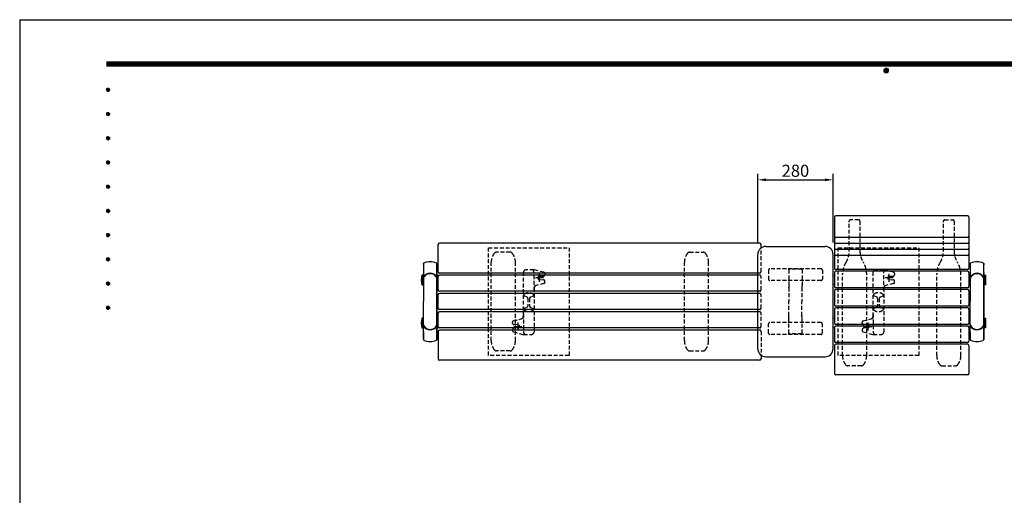
# Model space of a CAD drawing. Extents: x -40346 to -34046, y 13365 to 17820.
# Drawn here: x -40346 to -36686, y 16053 to 17820 of the extents above; entities that cross this region are included whole.
import ezdxf
from ezdxf.enums import TextEntityAlignment as Align

# ---------------------------------------------------------------- set-up
doc = ezdxf.new("R2010")
doc.units = 0
doc.header["$LTSCALE"] = 4.5
doc.linetypes.add('CENTER2', pattern=[28.575, 19.05, -3.175, 3.175, -3.175])
doc.linetypes.add('HIDDEN2', pattern=[4.7625, 3.175, -1.5875])
doc.layers.get('0').update_dxf_attribs({"linetype": 'CONTINUOUS'})
doc.layers.get('DEFPOINTS').update_dxf_attribs({"linetype": 'CONTINUOUS'})
for name, color, linetype in [('P001', 131, 'CONTINUOUS'), ('P010', 101, 'CONTINUOUS'), ('P013', 11, 'CONTINUOUS'), ('P901', 135, 'CONTINUOUS'), ('P902', 185, 'CONTINUOUS'), ('P909', 55, 'CONTINUOUS'), ('P910', 105, 'CONTINUOUS'), ('P913', 15, 'CONTINUOUS'), ('P914', 65, 'CONTINUOUS'), ('P_1CENTER', 2, 'CONTINUOUS'), ('P_2DIM', 6, 'CONTINUOUS'), ('P_5DRAWFRAME', 104, 'CONTINUOUS')]:
    doc.layers.add(name, color=color, linetype=linetype)
doc.styles.add('BIGFONT', font='simplex.shx', dxfattribs={"bigfont": 'bigfont.shx'})
doc.dimstyles.new('DIMBIGFONT$0', dxfattribs={"dimtxt": 3, "dimasz": 2, "dimexe": 1.5, "dimexo": 3, "dimgap": 0.75, "dimtad": 1, "dimdec": 1, "dimdsep": 46, "dimtxsty": 'BIGFONT', "dimcen": 0, "dimclrt": 230, "dimadec": 0, "dimazin": 0, "dimtfac": 0.6, "dimtdec": 1, "dimtmove": 2, "dimatfit": 3, "dimldrblk": 'DOT', "dimfxl": 0, "dimtvp": 1, "dimtolj": 1, "dimarcsym": 0})

# ---------------------------------------------------------------- blocks, each defined once
blk = doc.blocks.new('A$C029E7CDD')
at = {"layer": 'P914', "linetype": 'HIDDEN2'}
for points in [[(-130, 200), (170, 200), (170, -200), (-130, -200)], [(1170, 200), (1470, 200), (1470, -200), (1170, -200)]]:
    blk.add_lwpolyline(points, close=True, dxfattribs=at)
blk = doc.blocks.new('DFP3')
at = {"color": 0}
for p, q in [((21.5, 286.6), (408, 286.6)), ((21.5, 286.55), (408, 286.55)), ((21.5, 286.5), (408, 286.5)), ((21.5, 286.45), (408, 286.45)), ((21.5, 286.4), (408, 286.4)), ((408, 286.35), (21.5, 286.35)), ((21.5, 286.3), (408, 286.3)), ((408, 286.25), (21.5, 286.25)), ((21.5, 286.2), (408, 286.2)), ((408, 286.15), (21.5, 286.15)), ((21.5, 286.1), (408, 286.1)), ((21.5, 286.05), (408, 286.05)), ((21.5, 286), (408, 286)), ((21.5, 285.95), (408, 285.95)), ((21.5, 285.9), (408, 285.9)), ((21.5, 285.85), (408, 285.85)), ((21.5, 285.8), (408, 285.8)), ((21.5, 285.75), (408, 285.75)), ((21.5, 285.7), (408, 285.7)), ((408, 285.65), (21.5, 285.65)), ((21.5, 285.6), (408, 285.6)), ((214.15, 284.4), (214.75, 285)), ((214.15, 284.33), (214.82, 285)), ((214.15, 284.48), (214.67, 285)), ((214.15, 284.47), (214.82, 283.8)), ((214.15, 284.4), (214.75, 283.8)), ((214.15, 284.32), (214.67, 283.8)), ((214.16, 284.27), (214.88, 284.99)), ((214.16, 284.53), (214.88, 283.81)), ((214.17, 284.56), (214.59, 284.98)), ((214.17, 284.24), (214.59, 283.82)), ((214.18, 284.22), (214.93, 284.97)), ((214.18, 284.58), (214.93, 283.83)), ((214.2, 284.17), (214.98, 284.95)), ((214.2, 284.63), (214.98, 283.85)), ((214.22, 284.12), (215.03, 284.93)), ((214.22, 284.68), (214.47, 284.93)), ((214.22, 284.68), (215.03, 283.87)), ((214.22, 284.12), (214.47, 283.87)), ((214.25, 284.07), (215.08, 284.9)), ((214.25, 284.73), (215.08, 283.9)), ((214.28, 284.03), (215.12, 284.87)), ((214.28, 284.77), (215.12, 283.93)), ((214.31, 283.99), (215.16, 284.84)), ((214.31, 284.81), (215.16, 283.96)), ((214.34, 284.84), (215.19, 283.99)), ((214.34, 283.96), (215.19, 284.81)), ((214.38, 284.87), (215.22, 284.03)), ((214.38, 283.93), (215.22, 284.77)), ((214.42, 284.9), (215.25, 284.07)), ((214.42, 283.9), (215.25, 284.73)), ((214.47, 284.93), (215.28, 284.12)), ((214.47, 283.87), (215.28, 284.68)), ((214.52, 284.95), (215.3, 284.17)), ((214.52, 283.85), (215.3, 284.63)), ((214.57, 284.97), (215.32, 284.22)), ((214.57, 283.83), (215.32, 284.58)), ((214.62, 284.99), (215.34, 284.27)), ((214.62, 283.81), (215.34, 284.53)), ((214.68, 285), (215.35, 284.33)), ((214.68, 283.8), (215.35, 284.47)), ((214.75, 285), (215.35, 284.4)), ((214.75, 283.8), (215.35, 284.4)), ((214.83, 284.99), (215.34, 284.48)), ((214.83, 283.81), (215.34, 284.32)), ((214.92, 284.98), (215.33, 284.57)), ((214.92, 283.82), (215.33, 284.23)), ((215.04, 284.93), (215.28, 284.69)), ((215.04, 283.87), (215.28, 284.11)), ((21.5, 279.65), (21.9, 280.05)), ((21.5, 279.65), (21.9, 279.25)), ((21.51, 279.73), (21.82, 280.04)), ((21.51, 279.58), (21.97, 280.04)), ((21.51, 279.72), (21.97, 279.26)), ((21.51, 279.57), (21.82, 279.26)), ((21.52, 279.53), (22.02, 280.03)), ((21.52, 279.77), (22.02, 279.27)), ((21.54, 279.48), (22.07, 280.01)), ((21.54, 279.82), (22.07, 279.29)), ((21.55, 279.84), (21.71, 280)), ((21.55, 279.46), (21.71, 279.3)), ((21.56, 279.43), (22.12, 279.99)), ((21.56, 279.87), (22.12, 279.31)), ((21.59, 279.39), (22.16, 279.96)), ((21.59, 279.91), (22.16, 279.34)), ((21.63, 279.94), (22.19, 279.38)), ((21.63, 279.36), (22.19, 279.92)), ((21.67, 279.98), (22.23, 279.42)), ((21.67, 279.32), (22.23, 279.88)), ((21.71, 280), (22.25, 279.46)), ((21.71, 279.3), (22.25, 279.84)), ((21.76, 280.03), (22.28, 279.51)), ((21.76, 279.27), (22.28, 279.79)), ((21.82, 280.04), (22.29, 279.57)), ((21.82, 279.26), (22.29, 279.73)), ((21.88, 280.05), (22.3, 279.63)), ((21.88, 279.25), (22.3, 279.67)), ((21.95, 280.05), (22.3, 279.7)), ((21.95, 279.25), (22.3, 279.6)), ((22.05, 280.02), (22.27, 279.8)), ((22.05, 279.28), (22.27, 279.5)), ((21.5, 273.65), (21.9, 274.05)), ((21.5, 273.65), (21.9, 273.25)), ((21.51, 273.73), (21.82, 274.04)), ((21.51, 273.58), (21.97, 274.04)), ((21.51, 273.72), (21.97, 273.26)), ((21.51, 273.57), (21.82, 273.26)), ((21.52, 273.53), (22.02, 274.03)), ((21.52, 273.77), (22.02, 273.27)), ((21.54, 273.48), (22.07, 274.01)), ((21.54, 273.82), (22.07, 273.29)), ((21.55, 273.84), (21.71, 274)), ((21.55, 273.46), (21.71, 273.3)), ((21.56, 273.43), (22.12, 273.99)), ((21.56, 273.87), (22.12, 273.31)), ((21.59, 273.39), (22.16, 273.96)), ((21.59, 273.91), (22.16, 273.34)), ((21.63, 273.94), (22.19, 273.38)), ((21.63, 273.36), (22.19, 273.92)), ((21.67, 273.98), (22.23, 273.42)), ((21.67, 273.32), (22.23, 273.88)), ((21.71, 274), (22.25, 273.46)), ((21.71, 273.3), (22.25, 273.84)), ((21.76, 274.03), (22.28, 273.51)), ((21.76, 273.27), (22.28, 273.79)), ((21.82, 274.04), (22.29, 273.57)), ((21.82, 273.26), (22.29, 273.73)), ((21.88, 274.05), (22.3, 273.63)), ((21.88, 273.25), (22.3, 273.67)), ((21.95, 274.05), (22.3, 273.7)), ((21.95, 273.25), (22.3, 273.6)), ((22.05, 274.02), (22.27, 273.8)), ((22.05, 273.28), (22.27, 273.5)), ((21.5, 267.65), (21.9, 268.05)), ((21.5, 267.65), (21.9, 267.25)), ((21.51, 267.73), (21.82, 268.04)), ((21.51, 267.58), (21.97, 268.04)), ((21.51, 267.72), (21.97, 267.26)), ((21.51, 267.57), (21.82, 267.26)), ((21.52, 267.53), (22.02, 268.03)), ((21.52, 267.77), (22.02, 267.27)), ((21.54, 267.48), (22.07, 268.01)), ((21.54, 267.82), (22.07, 267.29)), ((21.55, 267.84), (21.71, 268)), ((21.55, 267.46), (21.71, 267.3)), ((21.56, 267.43), (22.12, 267.99)), ((21.56, 267.87), (22.12, 267.31)), ((21.59, 267.39), (22.16, 267.96)), ((21.59, 267.91), (22.16, 267.34)), ((21.63, 267.94), (22.19, 267.38)), ((21.63, 267.36), (22.19, 267.92)), ((21.67, 267.98), (22.23, 267.42)), ((21.67, 267.32), (22.23, 267.88)), ((21.71, 268), (22.25, 267.46)), ((21.71, 267.3), (22.25, 267.84)), ((21.76, 268.03), (22.28, 267.51)), ((21.76, 267.27), (22.28, 267.79)), ((21.82, 268.04), (22.29, 267.57)), ((21.82, 267.26), (22.29, 267.73)), ((21.88, 268.05), (22.3, 267.63)), ((21.88, 267.25), (22.3, 267.67)), ((21.95, 268.05), (22.3, 267.7)), ((21.95, 267.25), (22.3, 267.6)), ((22.05, 268.02), (22.27, 267.8)), ((22.05, 267.28), (22.27, 267.5)), ((21.5, 261.65), (21.9, 262.05)), ((21.5, 261.65), (21.9, 261.25)), ((21.51, 261.73), (21.82, 262.04)), ((21.51, 261.58), (21.97, 262.04)), ((21.51, 261.72), (21.97, 261.26)), ((21.51, 261.57), (21.82, 261.26)), ((21.52, 261.53), (22.02, 262.03)), ((21.52, 261.77), (22.02, 261.27)), ((21.54, 261.48), (22.07, 262.01)), ((21.54, 261.82), (22.07, 261.29)), ((21.55, 261.84), (21.71, 262)), ((21.55, 261.46), (21.71, 261.3)), ((21.56, 261.43), (22.12, 261.99)), ((21.56, 261.87), (22.12, 261.31)), ((21.59, 261.39), (22.16, 261.96)), ((21.59, 261.91), (22.16, 261.34)), ((21.63, 261.94), (22.19, 261.38)), ((21.63, 261.36), (22.19, 261.92)), ((21.67, 261.98), (22.23, 261.42)), ((21.67, 261.32), (22.23, 261.88)), ((21.71, 262), (22.25, 261.46)), ((21.71, 261.3), (22.25, 261.84)), ((21.76, 262.03), (22.28, 261.51)), ((21.76, 261.27), (22.28, 261.79)), ((21.82, 262.04), (22.29, 261.57)), ((21.82, 261.26), (22.29, 261.73)), ((21.88, 262.05), (22.3, 261.63)), ((21.88, 261.25), (22.3, 261.67)), ((21.95, 262.05), (22.3, 261.7)), ((21.95, 261.25), (22.3, 261.6)), ((22.05, 262.02), (22.27, 261.8)), ((22.05, 261.28), (22.27, 261.5)), ((21.5, 255.65), (21.9, 256.05)), ((21.5, 255.65), (21.9, 255.25)), ((21.51, 255.73), (21.82, 256.04)), ((21.51, 255.58), (21.97, 256.04)), ((21.51, 255.72), (21.97, 255.26)), ((21.51, 255.57), (21.82, 255.26)), ((21.52, 255.53), (22.02, 256.03)), ((21.52, 255.77), (22.02, 255.27)), ((21.54, 255.48), (22.07, 256.01)), ((21.54, 255.82), (22.07, 255.29)), ((21.55, 255.84), (21.71, 256)), ((21.55, 255.46), (21.71, 255.3)), ((21.56, 255.43), (22.12, 255.99)), ((21.56, 255.87), (22.12, 255.31)), ((21.59, 255.39), (22.16, 255.96)), ((21.59, 255.91), (22.16, 255.34)), ((21.63, 255.94), (22.19, 255.38)), ((21.63, 255.36), (22.19, 255.92)), ((21.67, 255.98), (22.23, 255.42)), ((21.67, 255.32), (22.23, 255.88)), ((21.71, 256), (22.25, 255.46)), ((21.71, 255.3), (22.25, 255.84)), ((21.76, 256.03), (22.28, 255.51)), ((21.76, 255.27), (22.28, 255.79)), ((21.82, 256.04), (22.29, 255.57)), ((21.82, 255.26), (22.29, 255.73)), ((21.88, 256.05), (22.3, 255.63)), ((21.88, 255.25), (22.3, 255.67)), ((21.95, 256.05), (22.3, 255.7)), ((21.95, 255.25), (22.3, 255.6)), ((22.05, 256.02), (22.27, 255.8)), ((22.05, 255.28), (22.27, 255.5)), ((21.5, 249.65), (21.9, 250.05)), ((21.5, 249.65), (21.9, 249.25)), ((21.51, 249.73), (21.82, 250.04)), ((21.51, 249.58), (21.97, 250.04)), ((21.51, 249.72), (21.97, 249.26)), ((21.51, 249.57), (21.82, 249.26)), ((21.52, 249.53), (22.02, 250.03)), ((21.52, 249.77), (22.02, 249.27)), ((21.54, 249.48), (22.07, 250.01)), ((21.54, 249.82), (22.07, 249.29)), ((21.55, 249.84), (21.71, 250)), ((21.55, 249.46), (21.71, 249.3)), ((21.56, 249.43), (22.12, 249.99)), ((21.56, 249.87), (22.12, 249.31)), ((21.59, 249.39), (22.16, 249.96)), ((21.59, 249.91), (22.16, 249.34)), ((21.63, 249.94), (22.19, 249.38)), ((21.63, 249.36), (22.19, 249.92)), ((21.67, 249.98), (22.23, 249.42)), ((21.67, 249.32), (22.23, 249.88)), ((21.71, 250), (22.25, 249.46)), ((21.71, 249.3), (22.25, 249.84)), ((21.76, 250.03), (22.28, 249.51)), ((21.76, 249.27), (22.28, 249.79)), ((21.82, 250.04), (22.29, 249.57)), ((21.82, 249.26), (22.29, 249.73)), ((21.88, 250.05), (22.3, 249.63)), ((21.88, 249.25), (22.3, 249.67)), ((21.95, 250.05), (22.3, 249.7)), ((21.95, 249.25), (22.3, 249.6)), ((22.05, 250.02), (22.27, 249.8)), ((22.05, 249.28), (22.27, 249.5)), ((21.5, 243.65), (21.9, 244.05)), ((21.51, 243.73), (21.82, 244.04)), ((21.51, 243.58), (21.97, 244.04)), ((21.52, 243.53), (22.02, 244.03)), ((21.76, 244.03), (22.28, 243.51)), ((21.82, 244.04), (22.29, 243.57)), ((21.88, 244.05), (22.3, 243.63)), ((21.95, 244.05), (22.3, 243.7)), ((21.5, 243.65), (21.9, 243.25)), ((21.51, 243.72), (21.97, 243.26)), ((21.51, 243.57), (21.82, 243.26)), ((21.52, 243.77), (22.02, 243.27)), ((21.54, 243.48), (22.07, 244.01)), ((21.54, 243.82), (22.07, 243.29)), ((21.55, 243.84), (21.71, 244)), ((21.55, 243.46), (21.71, 243.3)), ((21.56, 243.43), (22.12, 243.99)), ((21.56, 243.87), (22.12, 243.31)), ((21.59, 243.39), (22.16, 243.96)), ((21.59, 243.91), (22.16, 243.34)), ((21.63, 243.94), (22.19, 243.38)), ((21.63, 243.36), (22.19, 243.92)), ((21.67, 243.98), (22.23, 243.42)), ((21.67, 243.32), (22.23, 243.88)), ((21.71, 244), (22.25, 243.46)), ((21.71, 243.3), (22.25, 243.84)), ((21.76, 243.27), (22.28, 243.79)), ((21.82, 243.26), (22.29, 243.73)), ((21.88, 243.25), (22.3, 243.67)), ((21.95, 243.25), (22.3, 243.6)), ((22.05, 244.02), (22.27, 243.8)), ((22.05, 243.28), (22.27, 243.5)), ((21.5, 237.65), (21.9, 238.05)), ((21.5, 237.65), (21.9, 237.25)), ((21.51, 237.73), (21.82, 238.04)), ((21.51, 237.58), (21.97, 238.04)), ((21.51, 237.72), (21.97, 237.26)), ((21.51, 237.57), (21.82, 237.26)), ((21.52, 237.53), (22.02, 238.03)), ((21.52, 237.77), (22.02, 237.27)), ((21.54, 237.48), (22.07, 238.01)), ((21.54, 237.82), (22.07, 237.29)), ((21.55, 237.84), (21.71, 238)), ((21.55, 237.46), (21.71, 237.3)), ((21.56, 237.43), (22.12, 237.99)), ((21.56, 237.87), (22.12, 237.31)), ((21.59, 237.39), (22.16, 237.96)), ((21.59, 237.91), (22.16, 237.34)), ((21.63, 237.94), (22.19, 237.38)), ((21.63, 237.36), (22.19, 237.92)), ((21.67, 237.98), (22.23, 237.42)), ((21.67, 237.32), (22.23, 237.88)), ((21.71, 238), (22.25, 237.46)), ((21.71, 237.3), (22.25, 237.84)), ((21.76, 238.03), (22.28, 237.51)), ((21.76, 237.27), (22.28, 237.79)), ((21.82, 238.04), (22.29, 237.57)), ((21.82, 237.26), (22.29, 237.73)), ((21.88, 238.05), (22.3, 237.63)), ((21.88, 237.25), (22.3, 237.67)), ((21.95, 238.05), (22.3, 237.7)), ((21.95, 237.25), (22.3, 237.6)), ((22.05, 238.02), (22.27, 237.8)), ((22.05, 237.28), (22.27, 237.5)), ((21.5, 231.65), (21.9, 232.05)), ((21.51, 231.73), (21.82, 232.04)), ((21.51, 231.58), (21.97, 232.04)), ((21.52, 231.53), (22.02, 232.03)), ((21.54, 231.48), (22.07, 232.01)), ((21.54, 231.82), (22.07, 231.29)), ((21.55, 231.84), (21.71, 232)), ((21.56, 231.43), (22.12, 231.99)), ((21.56, 231.87), (22.12, 231.31)), ((21.59, 231.39), (22.16, 231.96)), ((21.59, 231.91), (22.16, 231.34)), ((21.63, 231.94), (22.19, 231.38)), ((21.63, 231.36), (22.19, 231.92)), ((21.67, 231.98), (22.23, 231.42)), ((21.67, 231.32), (22.23, 231.88)), ((21.71, 232), (22.25, 231.46)), ((21.71, 231.3), (22.25, 231.84)), ((21.76, 232.03), (22.28, 231.51)), ((21.82, 232.04), (22.29, 231.57)), ((21.88, 232.05), (22.3, 231.63)), ((21.95, 232.05), (22.3, 231.7)), ((22.05, 232.02), (22.27, 231.8)), ((21.5, 231.65), (21.9, 231.25)), ((21.51, 231.72), (21.97, 231.26)), ((21.51, 231.57), (21.82, 231.26)), ((21.52, 231.77), (22.02, 231.27)), ((21.55, 231.46), (21.71, 231.3)), ((21.76, 231.27), (22.28, 231.79)), ((21.82, 231.26), (22.29, 231.73)), ((21.88, 231.25), (22.3, 231.67)), ((21.95, 231.25), (22.3, 231.6)), ((22.05, 231.28), (22.27, 231.5)), ((21.5, 225.65), (21.9, 226.05)), ((21.5, 225.65), (21.9, 225.25)), ((21.51, 225.73), (21.82, 226.04)), ((21.51, 225.58), (21.97, 226.04)), ((21.51, 225.72), (21.97, 225.26)), ((21.51, 225.57), (21.82, 225.26)), ((21.52, 225.53), (22.02, 226.03)), ((21.52, 225.77), (22.02, 225.27)), ((21.54, 225.48), (22.07, 226.01)), ((21.54, 225.82), (22.07, 225.29)), ((21.55, 225.84), (21.71, 226)), ((21.55, 225.46), (21.71, 225.3)), ((21.56, 225.43), (22.12, 225.99)), ((21.56, 225.87), (22.12, 225.31)), ((21.59, 225.39), (22.16, 225.96)), ((21.59, 225.91), (22.16, 225.34)), ((21.63, 225.94), (22.19, 225.38)), ((21.63, 225.36), (22.19, 225.92)), ((21.67, 225.98), (22.23, 225.42)), ((21.67, 225.32), (22.23, 225.88)), ((21.71, 226), (22.25, 225.46)), ((21.71, 225.3), (22.25, 225.84)), ((21.76, 226.03), (22.28, 225.51)), ((21.76, 225.27), (22.28, 225.79)), ((21.82, 226.04), (22.29, 225.57)), ((21.82, 225.26), (22.29, 225.73)), ((21.88, 226.05), (22.3, 225.63)), ((21.88, 225.25), (22.3, 225.67)), ((21.95, 226.05), (22.3, 225.7)), ((21.95, 225.25), (22.3, 225.6)), ((22.05, 226.02), (22.27, 225.8)), ((22.05, 225.28), (22.27, 225.5))]:
    blk.add_line(p, q, dxfattribs=at)
at = {"layer": 'DEFPOINTS', "color": 0}
for q in [(0, 0), (420, 297)]:
    blk.add_line((0, 297), q, dxfattribs=at)
at = {"color": 83, "ltscale": 0.5, "style": 'BIGFONT', "flags": 8}
for tag, p in [('REV04', (26.47, 27.61)), ('REV03', (26.47, 21.7)), ('REV02', (26.47, 15.58)), ('REV01', (26.47, 10.33))]:
    blk.add_attdef(tag, text='', height=2, dxfattribs=at).set_placement(p, align=Align.BOTTOM_LEFT)
for tag, p in [('REVD4', (80.98, 27.61)), ('R4D', (92.67, 27.61)), ('R4C', (101.8, 27.61)), ('R4A', (110.92, 27.61)), ('REVD3', (80.98, 21.7)), ('R3D', (92.67, 21.7)), ('R3C', (101.8, 21.7)), ('R3A', (110.92, 21.7)), ('REVD2', (80.98, 15.58)), ('R2D', (92.67, 15.58)), ('R2C', (101.8, 15.58)), ('R2A', (110.92, 15.58)), ('REVD1', (80.98, 10.33)), ('R1D', (92.67, 10.33)), ('R1C', (101.8, 10.33)), ('R1A', (110.92, 10.33))]:
    blk.add_attdef(tag, text='', height=2, dxfattribs=at).set_placement(p, align=Align.BOTTOM_CENTER)
at = {"color": 83, "style": 'BIGFONT'}
for tag, height, p in [('PROJECT1', 4, (283.38, 25.6)), ('DATE', 3, (344.68, 25.84)), ('SCALE', 3, (379.68, 25.84)), ('PROJECT2', 4, (284.2, 17.84)), ('PROJECT3', 4, (284.2, 10.57)), ('DWGNO', 3, (358.68, 10.57))]:
    blk.add_attdef(tag, text='', height=height, dxfattribs=at).set_placement(p, align=Align.BOTTOM_CENTER)
blk = doc.blocks.new('A$C4EC63074')
at = {"layer": 'P010'}
for p, q in [((0, 131.5), (0, 132)), ((0, 88.4), (0, 88.8)), ((0, 87), (0, 88.4)), ((0, 88.2), (0, 87.5)), ((0, 86.7), (0, 0)), ((0.2, 87.5), (0.2, 87.5)), ((1, 90.4), (1, 89)), ((25, 105.1), (25, 105.1)), ((25, 104.5), (25, 104.5)), ((49.1, 91.7), (48.4, 91.4)), ((50, 90.7), (48.9, 90.5)), ((49, 89), (49, 90.4)), ((49.8, 87.5), (49.8, 87.5)), ((50, 90.7), (50, 88.4)), ((50, 88.4), (50, 86.7)), ((50, 88.2), (50, 87.5)), ((0, -86.7), (0, 0)), ((0, -88.4), (0, -86.7)), ((0, -88.8), (0, -88.4)), ((0.2, -87.5), (0.2, -87.5)), ((1, -89), (1, -90.4)), ((48.4, -91.4), (49.1, -91.7)), ((48.9, -90.5), (50, -90.7)), ((49, -90.4), (49, -89)), ((49.8, -87.5), (49.8, -87.5)), ((50, -86.7), (50, -88.4)), ((50, -88.2), (50, -87.4)), ((50, -88.4), (50, -90.7))]:
    blk.add_line(p, q, dxfattribs=at)
at = {"layer": 'P010', "flags": 128}
for points in [[(0, 141.3), (0, 141.3), (0, 141), (0, 140.1), (0, 138.6), (0, 136.7)], [(0, 138.2), (0, 139.4), (0, 140.3), (0, 141.1)], [(0, 138.2), (0, 135.9), (0, 134)], [(0, 136.7), (0, 134), (0, 131), (0, 126.7), (0, 121.9), (0, 116.5), (0, 114.8), (0, 112.8), (0, 110.3), (0, 106.7), (0, 102.6), (0, 98.1), (0, 93.3), (0, 88.8)], [(0, 132), (0, 129.2), (0, 126.4), (0, 123.8), (0, 121.3), (0, 119.1), (0, 117.8), (0, 116.6), (0, 115.5), (0, 114.5), (0, 113.5), (0, 112.8)], [(50, 141.3), (50, 141.3), (50, 141), (50, 140.1), (50, 138.6), (50, 136.7)], [(50, 138.2), (50, 139.4), (50, 140.3), (50, 141.1)], [(50, 131.7), (50, 135.9), (50, 138.2)], [(50, 108.6), (50, -136.7), (50, 111.2), (50, 112.1), (50, 112.7), (50, 113.5), (50, 114.5), (50, 115.5), (50, 116.6), (50, 117.8), (50, 119.1), (50, 120.9), (50, 122.9), (50, 125.1), (50, 127.3), (50, 129.6), (50, 132)], [(0, 88.8), (0.2, 90.2), (0.9, 91.7)], [(0, 88.4), (0, 88.4)], [(49.8, 87.5), (48.6, 89.9), (48.3, 90.4)], [(0, -88.4), (0, -88.4)], [(0, -136.7), (0, -134), (0, -131), (0, -127.8), (0, -124.3), (0, -120.6), (0, -116.5), (0, -115.3), (0, -113.9), (0, -112.3), (0, -110.3), (0, -106.8), (0, -102.6), (0, -98.2), (0, -93.3), (0, -88.8)], [(0.9, -91.8), (0.2, -90.3), (0, -88.8)], [(0.2, -87.5), (1.4, -89.9), (1.7, -90.4)], [(0, -112.8), (0, -113.5), (0, -114.5), (0, -115.5), (0, -116.6), (0, -117.8), (0, -119.1), (0, -120.9), (0, -122.9), (0, -125.1), (0, -127.3), (0, -129.6), (0, -132)], [(0, -131.7), (0, -135.9), (0, -138.2)], [(0, -141.3), (0, -141.3), (0, -141), (0, -140.1), (0, -138.6), (0, -136.7)], [(0, -138.2), (0, -139.4), (0, -140.3), (0, -141.1)], [(50, -141.3), (50, -141.3), (50, -141), (50, -140.1), (50, -138.6), (50, -136.7)], [(50, -138.2), (50, -139.4), (50, -140.3), (50, -141.1)]]:
    blk.add_lwpolyline(points, dxfattribs=at)
at = {"layer": 'P010'}
for centre, radius, start, end in [((24.9, 91.5), 56.7, 89.8603, 114.6819), ((25.1, 91.5), 56.7, 65.3181, 90.1397), ((1.9, 141.3), 1.92, 113.0231, 173.3131), ((48.2, 141.4), 1.83, 5.264, 68.5604), ((25.1, 76.8), 27.7, 90.2918, 155.1472), ((2, 86.7), 2, 155.9022, 180), ((24.2, 77), 26.1, 136.8898, 156.4232), ((25, 76.7), 28.4, 90.0097, 148.0882), ((25.1, 76.3), 27.3, 90.1536, 137.1492), ((25, 76.7), 28.4, 31.9117, 89.9933), ((24.9, 76.8), 27.7, 31.8344, 89.7493), ((25, 76.5), 27.1, 30.7895, 89.9495), ((24.9, 76.9), 27.6, 29.7192, 31.8597), ((43.3, 85.7), 8.42, 36.7953, 45.6841), ((48, 86.7), 2, 0, 24.0978), ((2, -86.7), 2, 180, 204.0978), ((25.1, -76.8), 27.7, 204.8207, 269.7443), ((25, -76.6), 28.5, 212.1231, 269.9312), ((25, -76.5), 27.1, 210.7895, 269.9498), ((24.9, -76.8), 27.7, 270.2576, 328.1604), ((25, -76.7), 28.4, 270.0072, 328.0897), ((24.9, -76.3), 27.3, 270.1533, 317.1492), ((25.8, -77), 26.1, 316.8898, 336.4232), ((25, -76.9), 27.5, 328.1366, 330.2859), ((42.1, -84.6), 10, 315.019, 322.5057), ((48, -86.7), 2, 335.9022, 0), ((1.8, -141.4), 1.83, 185.264, 248.5604), ((24.9, -91.5), 56.7, 245.3181, 270.1397), ((25.1, -91.5), 56.7, 269.8603, 294.6819), ((48.1, -141.3), 1.92, 293.0231, 353.3131)]:
    blk.add_arc(centre, radius, start, end, dxfattribs=at)
blk = doc.blocks.new('A$C0F7F28FF')
at = {"layer": 'P001'}
for p, q in [((0, 328.5), (0, 429.9)), ((1195, 434.9), (5, 434.9)), ((1200, 416.5), (1200, 429.9)), ((1200, 416.5), (1200, 429.9)), ((0, 260.5), (0, 310.5)), ((1188, 323.5), (5, 323.5)), ((1188, 315.5), (5, 315.5)), ((0, 192.5), (0, 242.5)), ((1188, 255.5), (5, 255.5)), ((1188, 247.5), (5, 247.5)), ((1188, 187.5), (5, 187.5)), ((0, 124.5), (0, 174.5)), ((1188, 179.5), (5, 179.5)), ((1188, 119.5), (5, 119.5)), ((1188, 111.5), (5, 111.5)), ((0, 106.5), (0, 5)), ((1195, 0), (5, 0)), ((1200, 18.4), (1200, 5)), ((1200, 18.4), (1200, 5))]:
    blk.add_line(p, q, dxfattribs=at)
for centre, start, end in [((5, 429.9), 90, 180), ((1195, 429.9), 0, 90), ((1195, 429.9), 0, 90), ((5, 328.5), 180, 270), ((5, 310.5), 90, 180), ((5, 260.5), 180, 270), ((5, 242.5), 90, 180), ((5, 192.5), 180, 270), ((5, 174.5), 90, 180), ((5, 124.5), 180, 270), ((5, 106.5), 90, 180), ((5, 5), 180, 270), ((1195, 5), 270, 0), ((1195, 5), 270, 0)]:
    blk.add_arc(centre, 5, start, end, dxfattribs=at)
at = {"layer": 'P901', "linetype": 'HIDDEN2'}
for p, q in [((1200, 328.5), (1200, 416.5)), ((1195, 323.5), (1188, 323.5)), ((1195, 315.5), (1188, 315.5)), ((1200, 260.5), (1200, 310.5)), ((1195, 255.5), (1188, 255.5)), ((1195, 247.5), (1188, 247.5)), ((1200, 192.5), (1200, 242.5)), ((1195, 187.5), (1188, 187.5)), ((1195, 179.5), (1188, 179.5)), ((1200, 124.5), (1200, 174.5)), ((1195, 119.5), (1188, 119.5)), ((1195, 111.5), (1188, 111.5)), ((1200, 106.5), (1200, 18.4))]:
    blk.add_line(p, q, dxfattribs=at)
for centre, start, end in [((1195, 328.5), 270, 0), ((1195, 310.5), 0, 90), ((1195, 260.5), 270, 0), ((1195, 242.5), 0, 90), ((1195, 192.5), 270, 0), ((1195, 174.5), 0, 90), ((1195, 124.5), 270, 0), ((1195, 106.5), 0, 90)]:
    blk.add_arc(centre, 5, start, end, dxfattribs=at)
at = {"layer": 'P902', "linetype": 'HIDDEN2'}
for p, q in [((267.4, 400.8), (216.6, 400.8)), ((934.6, 400.8), (985.4, 400.8)), ((197, 71.8), (197, 363.1)), ((287, 71.8), (287, 363.1)), ((915, 71.8), (915, 363.1)), ((1005, 71.8), (1005, 363.1)), ((267.4, 34.1), (216.6, 34.1)), ((934.6, 34.1), (985.4, 34.1))]:
    blk.add_line(p, q, dxfattribs=at)
for centre, radius, start, end in [((252, 363.1), 55, 141.9282, 180), ((216.6, 390.8), 10, 90, 141.9282), ((267.4, 390.8), 10, 38.0718, 90), ((232, 363.1), 55, 0, 38.0718), ((970, 363.1), 55, 141.9282, 180), ((934.6, 390.8), 10, 90, 141.9282), ((985.4, 390.8), 10, 38.0718, 90), ((950, 363.1), 55, 0, 38.0718), ((252, 71.8), 55, 180, 218.0718), ((216.6, 44.1), 10, 218.0718, 270), ((267.4, 44.1), 10, 270, 321.9282), ((232, 71.8), 55, 321.9282, 0), ((970, 71.8), 55, 180, 218.0718), ((934.6, 44.1), 10, 218.0718, 270), ((985.4, 44.1), 10, 270, 321.9282), ((950, 71.8), 55, 321.9282, 0)]:
    blk.add_arc(centre, radius, start, end, dxfattribs=at)
blk = doc.blocks.new('A$C1A99340B')
at = {"layer": 'P_5DRAWFRAME'}
blk.add_blockref('A$C0F7F28FF', (0, 0), dxfattribs=at)
blk = doc.blocks.new('*D62')
at = {"layer": 'DEFPOINTS', "color": 0}
for p in [(-37322.5, 17225), (-37602.5, 16947.6), (-37322.5, 16947.6)]:
    blk.add_point(p, dxfattribs=at)
at = {"layer": 'P_2DIM', "color": 0, "lineweight": -2}
for p, q in [((-37602.5, 16992.6), (-37602.5, 17247.5)), ((-37322.5, 16992.6), (-37322.5, 17247.5)), ((-37572.5, 17225), (-37352.5, 17225))]:
    blk.add_line(p, q, dxfattribs=at)
at = {"layer": 'P_2DIM', "color": 0}
for points in [[(-37572.5, 17230), (-37572.5, 17220), (-37602.5, 17225)], [(-37352.5, 17230), (-37352.5, 17220), (-37322.5, 17225)]]:
    blk.add_solid(points, dxfattribs=at)
at = {"layer": 'P_2DIM', "color": 230, "insert": (-37462.5, 17258.7), "char_height": 45, "attachment_point": 5, "style": 'BIGFONT'}
blk.add_mtext('\\A1;280', dxfattribs=at)
blk = doc.blocks.new('_DOT')
at = {"color": 0, "linetype": 'ByBlock'}
blk.add_line((-0.5, 0), (-1, 0), dxfattribs=at)
at = {"color": 0, "linetype": 'ByBlock', "const_width": 0.5}
blk.add_lwpolyline([(-0.25, 0, 1), (0.25, 0, 1)], format="xyb", close=True, dxfattribs=at)
blk = doc.blocks.new('A$Cddee7381')
at = {"layer": 'P909', "linetype": 'HIDDEN2'}
for p, q in [((-60, -142.2), (-60, 20)), ((-21.3, 30), (-50, 30)), ((-20, 30), (-21.3, 30)), ((-18.8, 29.7), (-20, 30)), ((-20, -46.9), (-20, 20)), ((16.2, 20.9), (-18.8, 29.7)), ((-0.3, 6), (15.2, 6.8)), ((20, 16.1), (20, 11.8)), ((-12.5, -28.1), (-20, -30)), ((16.2, -20.9), (-12.5, -28.1)), ((-0.3, -6), (15.2, -6.8)), ((20, -11.8), (20, -12.2)), ((20, -16.1), (20, -11.8)), ((-46, -71.7), (-57.2, -66.6)), ((-34.1, -71.7), (-22.9, -66.6)), ((-20, -37.8), (-20, -200)), ((-46, -108.3), (-57.2, -113.4)), ((-43, -76.2), (-43, -103.8)), ((-37, -76.2), (-37, -103.8)), ((-34.1, -108.3), (-22.9, -113.4)), ((-60, -133.1), (-60, -200)), ((-100, -168.2), (-100, -163.9)), ((-96.2, -159.1), (-67.6, -151.9)), ((-79.7, -174), (-95.3, -173.2)), ((-67.6, -151.9), (-60, -150)), ((-100, -192.2), (-100, -191.8)), ((-100, -192.2), (-100, -196.1)), ((-96.2, -200.9), (-61.2, -209.7)), ((-79.7, -186), (-95.3, -186.8)), ((-61.2, -209.7), (-60, -210)), ((-60, -210), (-58.8, -210)), ((-58.8, -210), (-30, -210))]:
    blk.add_line(p, q, dxfattribs=at)
for centre, radius, start, end in [((-50, 20), 10, 90, 180), ((-30, 20), 10, 0, 90), ((-21.3, 20), 10, 75.9638, 90), ((0, 0), 6, 93, 267), ((15, 11.8), 5, 273, 0), ((15, 16.1), 5, 0, 75.9638), ((-10, -37.8), 10, 104.0362, 180), ((15, -11.8), 5, 0, 87), ((15, -16.1), 5, 284.0362, 0), ((-55.8, -63.7), 3.18, 128.4087, 245.6014), ((-40, -83.6), 28.6, 51.5916, 128.4087), ((-48, -76.2), 5, 360, 65.6014), ((-32, -76.2), 5, 114.3986, 180), ((-24.2, -63.7), 3.18, 294.3986, 51.5936), ((-48, -103.8), 5, 294.3986, 0), ((-32, -103.8), 5, 180, 245.6014), ((-70, -142.2), 10, 284.0362, 0), ((-55.8, -116.3), 3.18, 114.3986, 231.5913), ((-40, -96.4), 28.6, 231.5913, 308.4089), ((-24.2, -116.3), 3.18, 308.4064, 65.6014), ((-95, -163.9), 5, 104.0362, 180), ((-95, -168.2), 5, 180, 267), ((-80, -180), 6, 273, 87), ((-95, -191.8), 5, 93, 180), ((-95, -196.1), 5, 180, 255.9638), ((-58.8, -200), 10, 255.9638, 270), ((-50, -200), 10, 180, 270), ((-30, -200), 10, 270, 0)]:
    blk.add_arc(centre, radius, start, end, dxfattribs=at)
at = {"layer": 'P_1CENTER', "linetype": 'CENTER2'}
for p, q in [((15, 0), (-15, 0)), ((0, -15), (0, 15)), ((-95, -180), (-65.1, -180)), ((-80, -165), (-80, -195))]:
    blk.add_line(p, q, dxfattribs=at)
blk = doc.blocks.new('A$C20542949')
at = {"layer": 'P_5DRAWFRAME'}
for p in [(40, 271.2), (1340.1, 271.2)]:
    blk.add_blockref('A$Cddee7381', p, dxfattribs=at)

msp = doc.modelspace()

# ---------------------------------------------------------------- linework, layer by layer
at = {"layer": 'P001'}
for p, q in [((-37317.48, 17086.07), (-37317.48, 16896.31)), ((-36822.48, 17091.07), (-37312.48, 17091.07)), ((-36817.48, 17086.07), (-36817.48, 16896.31)), ((-36817.48, 17010.51), (-37317.48, 17010.51)), ((-36817.48, 16988.37), (-37317.48, 16988.37)), ((-36817.48, 16966.23), (-37317.48, 16966.23)), ((-36817.48, 16944.09), (-37317.48, 16944.09)), ((-37317.48, 16880.08), (-37317.48, 16828.46)), ((-36822.48, 16891.31), (-37312.48, 16891.31)), ((-36822.48, 16885.08), (-37312.48, 16885.08)), ((-36817.48, 16880.08), (-36817.48, 16828.46)), ((-37317.48, 16812.24), (-37317.48, 16760.62)), ((-36822.48, 16823.46), (-37312.48, 16823.46)), ((-36822.48, 16817.24), (-37312.48, 16817.24)), ((-36817.48, 16812.24), (-36817.48, 16760.62)), ((-37317.48, 16744.41), (-37317.48, 16692.79)), ((-36822.48, 16755.62), (-37312.48, 16755.62)), ((-36822.48, 16749.41), (-37312.48, 16749.41)), ((-36817.48, 16744.41), (-36817.48, 16692.79)), ((-37317.48, 16676.58), (-37317.48, 16624.95)), ((-36822.48, 16687.79), (-37312.48, 16687.79)), ((-36822.48, 16681.58), (-37312.48, 16681.58)), ((-36817.48, 16676.58), (-36817.48, 16624.95)), ((-36822.48, 16619.95), (-37312.48, 16619.95)), ((-37317.48, 16608.74), (-37317.48, 16504.76)), ((-36822.48, 16613.74), (-37312.48, 16613.74)), ((-36817.48, 16608.74), (-36817.48, 16504.76)), ((-36822.48, 16499.76), (-37312.48, 16499.76))]:
    msp.add_line(p, q, dxfattribs=at)
for centre, start, end in [((-37312.48, 17086.07), 90, 180), ((-36822.48, 17086.07), 0, 90), ((-37312.48, 17015.51), 180, 270), ((-37312.48, 16993.37), 180, 270), ((-36822.48, 17015.51), 270, 0), ((-36822.48, 16993.37), 270, 0), ((-37312.48, 16971.23), 180, 270), ((-37312.48, 16949.09), 180, 270), ((-36822.48, 16971.23), 270, 0), ((-36822.48, 16949.09), 270, 0), ((-37312.48, 16896.31), 180, 270), ((-37312.48, 16880.08), 90, 180), ((-36822.48, 16896.31), 270, 0), ((-36822.48, 16880.08), 0, 90), ((-37312.48, 16828.46), 180, 270), ((-37312.48, 16812.24), 90, 180), ((-36822.48, 16828.46), 270, 0), ((-36822.48, 16812.24), 0, 90), ((-37312.48, 16760.62), 180, 270), ((-37312.48, 16744.41), 90, 180), ((-36822.48, 16760.62), 270, 0), ((-36822.48, 16744.41), 0, 90), ((-37312.48, 16692.79), 180, 270), ((-36822.48, 16692.79), 270, 0), ((-37312.48, 16676.58), 90, 180), ((-36822.48, 16676.58), 0, 90), ((-37312.48, 16624.95), 180, 270), ((-36822.48, 16624.95), 270, 0), ((-37312.48, 16608.74), 90, 180), ((-36822.48, 16608.74), 0, 90), ((-37312.48, 16504.76), 180, 270), ((-36822.48, 16504.76), 270, 0)]:
    msp.add_arc(centre, 5, start, end, dxfattribs=at)
at = {"layer": 'P010'}
for p, q in [((-38847.48, 16869.6), (-38847.48, 16835.6)), ((-38845.48, 16869.6), (-38847.45, 16869.6)), ((-38790.45, 16869.6), (-38795.48, 16869.6)), ((-37317.48, 16869.6), (-37322.49, 16869.6)), ((-36812.45, 16869.6), (-36817.48, 16869.6)), ((-36760.45, 16869.6), (-36762.45, 16869.6)), ((-36760.45, 16869.6), (-36760.45, 16835.6)), ((-38845.48, 16835.6), (-38847.45, 16835.6)), ((-38790.45, 16835.6), (-38795.48, 16835.6)), ((-37317.48, 16835.6), (-37322.49, 16835.6)), ((-36812.45, 16835.6), (-36817.48, 16835.6)), ((-36760.45, 16835.6), (-36762.45, 16835.6)), ((-38847.48, 16709.6), (-38847.48, 16675.6)), ((-38845.48, 16709.6), (-38847.45, 16709.6)), ((-38790.45, 16709.6), (-38795.48, 16709.6)), ((-37317.48, 16709.6), (-37322.49, 16709.6)), ((-36812.45, 16709.6), (-36817.48, 16709.6)), ((-36760.45, 16709.6), (-36762.45, 16709.6)), ((-36760.45, 16709.6), (-36760.45, 16675.6)), ((-38845.48, 16675.6), (-38847.45, 16675.6)), ((-38788.45, 16675.6), (-38795.48, 16675.6)), ((-37317.48, 16675.6), (-37322.49, 16675.6)), ((-36812.45, 16675.6), (-36817.48, 16675.6)), ((-36760.45, 16675.6), (-36762.45, 16675.6))]:
    msp.add_line(p, q, dxfattribs=at)
at = {"layer": 'P013'}
for p, q in [((-37602.49, 16597.6), (-37602.49, 16947.6)), ((-37572.49, 16977.6), (-37352.49, 16977.6)), ((-37322.49, 16597.6), (-37322.49, 16947.6)), ((-38847.48, 16870.5), (-38851.48, 16870.5)), ((-38851.48, 16870.5), (-38851.48, 16834.7)), ((-38847.48, 16870.5), (-38847.48, 16834.7)), ((-36760.45, 16870.5), (-36756.45, 16870.5)), ((-36760.45, 16870.5), (-36760.45, 16834.7)), ((-36756.45, 16870.5), (-36756.45, 16834.7)), ((-38851.48, 16834.7), (-38847.48, 16834.7)), ((-36756.45, 16834.7), (-36760.45, 16834.7)), ((-38847.48, 16710.5), (-38851.48, 16710.5)), ((-38851.48, 16710.5), (-38851.48, 16674.7)), ((-38847.48, 16710.5), (-38847.48, 16674.7)), ((-36760.45, 16710.5), (-36756.45, 16710.5)), ((-36760.45, 16710.5), (-36760.45, 16674.7)), ((-36756.45, 16710.5), (-36756.45, 16674.7)), ((-38851.48, 16674.7), (-38847.48, 16674.7)), ((-36756.45, 16674.7), (-36760.45, 16674.7)), ((-37572.49, 16567.6), (-37352.49, 16567.6))]:
    msp.add_line(p, q, dxfattribs=at)
for centre, radius, start, end in [((-37572.49, 16947.6), 30, 90, 180), ((-37352.49, 16947.6), 30, 0, 90), ((-38772.38, 16852.6), 81.1, 167.24936, 192.75064), ((-36835.55, 16852.6), 81.1, 347.24936, 12.75064), ((-38772.38, 16692.6), 81.1, 167.24936, 192.75064), ((-36835.55, 16692.6), 81.1, 347.24936, 12.75064), ((-37572.49, 16597.6), 30, 180, 270), ((-37352.49, 16597.6), 30, 270, 0)]:
    msp.add_arc(centre, radius, start, end, dxfattribs=at)
at = {"layer": 'P902', "linetype": 'HIDDEN2'}
for p, q in [((-37227.52, 17076.37), (-37257.5, 17076.37)), ((-36907.44, 17076.37), (-36877.46, 17076.37)), ((-37287.51, 16571.88), (-37287.51, 16874.09)), ((-37197.51, 16571.88), (-37197.51, 16874.09)), ((-36937.45, 16571.88), (-36937.45, 16874.09)), ((-36847.45, 16571.88), (-36847.45, 16874.09)), ((-37217.06, 16534.15), (-37267.95, 16534.15)), ((-36917.89, 16534.15), (-36867, 16534.15))]:
    msp.add_line(p, q, dxfattribs=at)
for centre, radius, start, end in [((-37257.5, 17071.37), 5, 90, 180.57459), ((-53365.51, 16990.84), 16103.22, 359.893804, 0.286372), ((-37227.52, 17071.37), 5, 359.42541, 90), ((-37227.52, 17071.37), 5, 359.42541, 90), ((-21119.5, 16990.84), 16103.22, 179.713628, 180.106196), ((-36907.44, 17071.37), 5, 90, 180.57459), ((-36907.44, 17071.37), 5, 90, 180.57459), ((-53015.45, 16990.84), 16103.22, 359.893804, 0.286372), ((-36877.46, 17071.37), 5, 359.42541, 90), ((-20769.44, 16990.84), 16103.22, 179.713628, 180.106196), ((-37342.33, 16961.14), 80, 327.73274, 359.8938), ((-37142.69, 16961.14), 80, 180.1062, 212.26726), ((-36992.27, 16961.14), 80, 327.73274, 359.8938), ((-36792.63, 16961.14), 80, 180.1062, 212.26726), ((-37204.45, 16874.09), 83.06, 147.73274, 180), ((-37280.57, 16874.09), 83.06, 0, 32.26726), ((-36854.39, 16874.09), 83.06, 147.73274, 180), ((-36930.51, 16874.09), 83.06, 0, 32.26726), ((-37232.51, 16571.88), 55, 180, 218.03375), ((-37252.51, 16571.88), 55, 321.96625, 0), ((-36882.45, 16571.88), 55, 180, 218.03375), ((-36902.45, 16571.88), 55, 321.96625, 0), ((-37267.95, 16544.15), 10, 218.03375, 270), ((-37217.06, 16544.15), 10, 270, 321.96625), ((-36917.89, 16544.15), 10, 218.03375, 270), ((-36867, 16544.15), 10, 270, 321.96625)]:
    msp.add_arc(centre, radius, start, end, dxfattribs=at)
at = {"layer": 'P909', "linetype": 'HIDDEN2'}
for p, q in [((-37487.49, 16890.6), (-37487.49, 16836.68)), ((-37439.49, 16892.6), (-37485.49, 16892.6)), ((-37437.49, 16890.6), (-37437.49, 16836.68)), ((-37487.41, 16835.16), (-37486.5, 16826.22)), ((-37486.42, 16824.7), (-37486.42, 16772.6)), ((-37438.56, 16824.7), (-37438.56, 16772.6)), ((-37437.57, 16835.16), (-37438.48, 16826.22)), ((-37486.42, 16720.51), (-37486.42, 16772.6)), ((-37438.56, 16720.51), (-37438.56, 16772.6)), ((-37487.49, 16654.6), (-37487.49, 16708.52)), ((-37487.41, 16710.04), (-37486.5, 16718.99)), ((-37437.57, 16710.04), (-37438.48, 16718.99)), ((-37437.49, 16654.6), (-37437.49, 16708.52)), ((-37439.49, 16652.6), (-37485.49, 16652.6))]:
    msp.add_line(p, q, dxfattribs=at)
for centre, radius, start, end in [((-37485.49, 16890.6), 2, 90, 180), ((-37439.49, 16890.6), 2, 0, 90), ((-37472.49, 16836.68), 15, 180, 185.81527), ((-37501.42, 16824.7), 15, 0, 5.81527), ((-37423.56, 16824.7), 15, 174.18473, 180), ((-37452.49, 16836.68), 15, 354.18473, 0), ((-37472.49, 16708.52), 15, 174.18473, 180), ((-37501.42, 16720.51), 15, 354.18473, 0), ((-37423.56, 16720.51), 15, 180, 185.81527), ((-37452.49, 16708.52), 15, 0, 5.81527), ((-37485.49, 16654.6), 2, 180, 270), ((-37439.49, 16654.6), 2, 270, 0)]:
    msp.add_arc(centre, radius, start, end, dxfattribs=at)
at = {"layer": 'P913', "linetype": 'HIDDEN2'}
for p, q in [((-37562.49, 16889.6), (-37562.49, 16855.6)), ((-37367.49, 16894.6), (-37557.49, 16894.6)), ((-37362.49, 16889.6), (-37362.49, 16855.6)), ((-37367.49, 16850.6), (-37557.49, 16850.6)), ((-37367.49, 16694.6), (-37557.49, 16694.6)), ((-37562.49, 16655.6), (-37562.49, 16689.6)), ((-37362.49, 16655.6), (-37362.49, 16689.6)), ((-37367.49, 16650.6), (-37557.49, 16650.6))]:
    msp.add_line(p, q, dxfattribs=at)
for centre, start, end in [((-37557.49, 16889.6), 90, 180), ((-37367.49, 16889.6), 0, 90), ((-37557.49, 16855.6), 180, 270), ((-37367.49, 16855.6), 270, 0), ((-37557.49, 16689.6), 90, 180), ((-37367.49, 16689.6), 0, 90), ((-37557.49, 16655.6), 180, 270), ((-37367.49, 16655.6), 270, 0)]:
    msp.add_arc(centre, 5, start, end, dxfattribs=at)

# ---------------------------------------------------------------- block references
at = {"layer": 'P010'}
msp.add_blockref('A$C1A99340B', (-38790.45, 16555.14), dxfattribs=at)
at = {"layer": 'P910'}
for p in [(-38845.48, 16772.56), (-36812.45, 16772.56)]:
    msp.add_blockref('A$C4EC63074', p, dxfattribs=at)
at = {"layer": 'P_5DRAWFRAME', "xscale": 15, "yscale": 15, "zscale": 15}
msp.add_blockref('DFP3', (-40346.34, 13365), dxfattribs=at)
at = {"layer": 'P_5DRAWFRAME'}
for name, p in [('A$C029E7CDD', (-38473.98, 16772.6)), ('A$C20542949', (-38453.98, 16589.23))]:
    msp.add_blockref(name, p, dxfattribs=at)

# ---------------------------------------------------------------- dimensions: what is measured, and where the dimension line sits
at = {"layer": 'P_2DIM'}
dim = msp.add_linear_dim(base=(-37322.49, 17224.97), p1=(-37602.49, 16947.6), p2=(-37322.49, 16947.6), dimstyle='DIMBIGFONT$0', override={"dimscale": 15}, dxfattribs=at)
dim.commit()
dim.dimension.update_dxf_attribs({"geometry": '*D62', "text_midpoint": (-37462.49, 17258.72)})

doc.saveas('drawing.dxf')
